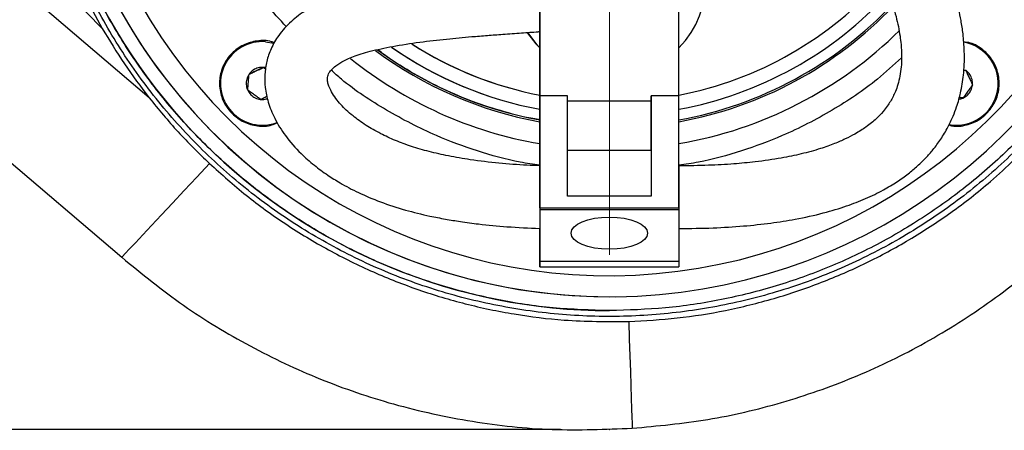
# Model space of a CAD drawing. Units: millimetres. Extents: x -4 to 213, y 0 to 297.
# Drawn here: x 51 to 71, y 68 to 76 of the extents above; entities that cross this region are included whole.
import ezdxf

# ---------------------------------------------------------------- set-up
doc = ezdxf.new("R2010")
doc.units = ezdxf.units.MM
doc.header["$PDSIZE"] = -1
doc.linetypes.add('CENTERX2', pattern=[20.32, 12.7, -2.54, 2.54, -2.54])
doc.layers.add('FORMAT', color=7, linetype='Continuous')
doc.styles.add('SLDTEXTSTYLE0', font='TXT', dxfattribs={"width": 0.605})
doc.dimstyles.new('SLDDIMSTYLE0', dxfattribs={"dimtxt": 2.5, "dimasz": 2.5, "dimexe": 0, "dimexo": 0.0625, "dimtad": 1, "dimdec": 0, "dimlfac": 7, "dimrnd": 1e-09, "dimzin": 12, "dimdsep": 46, "dimtxsty": 'SLDTEXTSTYLE0', "dimblk1": 'CLOSED', "dimblk2": 'CLOSED', "dimsah": 1, "dimcen": 0.09, "dimadec": 0, "dimazin": 3, "dimtfac": 1, "dimtdec": 0, "dimtofl": 0, "dimtmove": 0, "dimatfit": 3, "dimldrblk": 'CLOSED', "dimfxl": 0, "dimfrac": 2, "dimtolj": 1, "dimtzin": 12, "dimarcsym": 0})

# ---------------------------------------------------------------- blocks, each defined once
blk = doc.blocks.new('_Closed')
at = {"color": 0, "linetype": 'ByBlock', "lineweight": -2}
for p, q in [((-1, 0.166667), (0, 0)), ((-1, 0.166667), (-1, -0.166667)), ((0, 0), (-1, -0.166667)), ((0, 0), (-1, 0))]:
    blk.add_line(p, q, dxfattribs=at)
blk = doc.blocks.new('_D_1')
at = {"layer": 'FORMAT', "color": 7}
for p, q in [((62.152, 94.52), (34.992, 94.521)), ((35.742, 94.521), (35.741, 67.645)), ((62.151, 67.644), (34.991, 67.645))]:
    blk.add_line(p, q, dxfattribs=at)
at = {"layer": 'FORMAT', "color": 7, "xscale": 2.5, "yscale": 2.5}
for p, rotation in [((35.742, 94.521), 89.9983412674139), ((35.741, 67.645), 269.9983412674139)]:
    blk.add_blockref('_Closed', p, dxfattribs=dict(at, rotation=rotation))
at = {"layer": 'FORMAT', "color": 7, "insert": (32.519, 78.734), "char_height": 2.5, "attachment_point": 1, "rotation": 89.9983, "style": 'SLDTEXTSTYLE0'}
blk.add_mtext('188', dxfattribs=at)

msp = doc.modelspace()

# ---------------------------------------------------------------- linework, layer by layer
at = {"color": 7, "linetype": 'Continuous', "lineweight": 25}
for p, q in [((52.7469, 75.8766), (49.5533, 79.1476)), ((53.7116, 74.4494), (48.9586, 78.5122)), ((46.0697, 77.2266), (53.1452, 71.1786)), ((61.7224, 75.1146), (61.7224, 76.2304)), ((61.7224, 76.2304), (61.7224, 74.4934)), ((64.5795, 74.4933), (64.5795, 76.2303)), ((56.0982, 75.6023), (56.2703, 75.5706)), ((61.7223, 74.2351), (61.7224, 75.1146)), ((70.4244, 75.0224), (70.46, 75.0195)), ((61.7224, 74.4934), (61.7223, 72.191)), ((62.2938, 74.4934), (61.7224, 74.4934)), ((62.2937, 72.4324), (62.2938, 74.4934)), ((62.2938, 74.3893), (64.0081, 74.3893)), ((64.0081, 74.4933), (64.008, 72.4324)), ((64.008, 73.3804), (64.0081, 74.3893)), ((64.5795, 74.4933), (64.0081, 74.4933)), ((64.0081, 74.3893), (64.0081, 74.4933)), ((64.5794, 72.1909), (64.5795, 74.4933)), ((61.7223, 74.2351), (61.7223, 74.2081)), ((61.7223, 74.1366), (61.7223, 74.2081)), ((61.7223, 73.8552), (61.7223, 74.1366)), ((61.7223, 73.2267), (61.7223, 73.8552)), ((62.2937, 73.3804), (64.008, 73.3804)), ((64.008, 73.3804), (64.008, 72.4324)), ((61.7223, 73.1586), (61.7223, 73.2267)), ((61.7223, 72.191), (61.7223, 73.1586)), ((64.008, 72.4324), (62.2937, 72.4324)), ((61.7223, 72.191), (64.5794, 72.1909)), ((61.7223, 72.191), (61.7223, 72.1552)), ((64.5794, 72.1552), (61.7223, 72.1552)), ((61.7223, 72.1552), (61.7223, 71.0957)), ((64.5794, 72.1909), (64.5794, 72.1552)), ((64.5794, 72.1552), (64.5794, 71.0956)), ((61.7223, 71.2427), (61.7223, 71.7702)), ((64.5794, 71.0956), (61.7223, 71.0957)), ((61.7223, 70.9838), (64.5794, 70.9837)), ((64.5794, 71.0956), (64.5794, 70.9837)), ((63.1511, 70.3695), (63.1511, 70.3695)), ((63.1511, 70.0844), (63.1511, 70.0844))]:
    msp.add_line(p, q, dxfattribs=at)
at = {"color": 7, "linetype": 'Continuous', "lineweight": 25, "flags": 128}
for points in [[(61.4793, 75.7848), (61.6595, 75.548), (61.7224, 75.4802)], [(61.7224, 75.4802), (61.649, 75.5599), (61.4811, 75.7821)], [(54.9462, 73.1029), (54.6842, 72.823), (54.4298, 72.5512), (54.1876, 72.2924), (53.9622, 72.0516), (53.7577, 71.8331), (53.5779, 71.641), (53.426, 71.4787), (53.3049, 71.3492), (53.2167, 71.2551), (53.1631, 71.1978), (53.1452, 71.1786)], [(61.7223, 72.191), (61.7223, 72.0593), (61.7223, 71.8745), (61.7223, 71.7285), (61.7223, 71.632), (61.7223, 71.5919), (61.7223, 71.6111), (61.7223, 71.6883), (61.7223, 71.7646)], [(61.7223, 71.0957), (61.7223, 71.0364), (61.7223, 70.999), (61.7223, 70.9841), (61.7223, 70.9919), (61.7223, 71.0224), (61.7223, 71.0749), (61.7223, 71.1487), (61.7223, 71.2427)], [(63.5486, 69.8599), (63.5605, 69.4996), (63.5718, 69.156), (63.5825, 68.8356), (63.5921, 68.5444), (63.6006, 68.288), (63.6077, 68.0713), (63.6135, 67.8983), (63.6176, 67.7723), (63.6202, 67.6958), (63.621, 67.6701)]]:
    msp.add_lwpolyline(points, dxfattribs=at)
at = {"color": 7, "linetype": 'Continuous', "lineweight": 25}
for centre, radius, start, end in [((63.1511, 81.8695), 11.5, 124.1625, 270), ((63.1494, 81.8689), 11.4991, 134.99172, 345.19431), ((63.1511, 81.8695), 11.7851, 179.99999, 270), ((63.1511, 76.8695), 1.9929, 315.78707, 44.20961), ((63.1511, 81.8695), 7.5, 280.97892, 318.56506), ((63.1511, 81.8695), 7.7857, 280.57123, 317.45646), ((63.1511, 81.8695), 8, 280.2849, 316.65042), ((63.1511, 81.8695), 8.0357, 280.23869, 316.46343), ((63.1511, 81.8695), 8.4786, 279.6985, 314.62303), ((56.0296, 74.7479), 0.8571, 85.40905, 290.89624), ((63.1511, 81.8695), 7.5, 237.27115, 259.01777), ((70.2727, 74.7479), 0.8571, 259.93381, 79.87727), ((63.1511, 81.8695), 8.0357, 233.33097, 259.75799), ((63.1511, 81.8695), 8.0357, 233.33097, 259.758), ((63.1511, 81.8695), 8, 233.51813, 259.71178), ((63.1511, 81.8695), 7.7857, 234.97411, 259.42545), ((63.1511, 81.8695), 7.7857, 235.06076, 259.42545), ((63.1511, 81.8695), 7.5, 237.36669, 259.01777), ((63.1511, 81.8695), 8.4786, 231.19768, 260.29819), ((63.1511, 81.8695), 8.4786, 231.19768, 260.29819)]:
    msp.add_arc(centre, radius, start, end, dxfattribs=at)
at = {"color": 8, "linetype": 'Continuous', "lineweight": 25}
msp.add_arc((63.1411, 81.867), 11.0661, 134.95422, 345.14346, dxfattribs=at)
at = {"color": 7, "linetype": 'Continuous', "lineweight": 25}
msp.add_ellipse((63.1508, 71.6742), major_axis=(0.7857, 0), ratio=0.4209191, dxfattribs=at)
at = {"color": 8, "linetype": 'Continuous', "lineweight": 25}
for points, knots in [([(63.1511, 70.0844), (62.7655, 70.0954), (61.9941, 70.1172), (60.8483, 70.2936), (59.7246, 70.5734), (58.6339, 70.9641), (57.5868, 71.4592), (56.5932, 72.0548), (55.6627, 72.7449), (54.8044, 73.5228), (54.0265, 74.3811), (53.3364, 75.3115), (52.7409, 76.3051), (52.2456, 77.3523), (51.8554, 78.443), (51.5739, 79.5666), (51.404, 80.7125), (51.3471, 81.8695), (51.404, 83.0265), (51.5739, 84.1723), (51.8554, 85.296), (52.2457, 86.3867), (52.7409, 87.4339), (53.3366, 88.4273), (54.0259, 89.3586), (54.8065, 90.2134), (55.5214, 90.8802), (55.9999, 91.2243), (56.1652, 91.3432)], [0, 0, 0, 0, 0.0391728, 0.0783455, 0.1175183, 0.1566911, 0.1958638, 0.2350366, 0.2742094, 0.3133821, 0.3525549, 0.3917277, 0.4309004, 0.4700732, 0.509246, 0.5484187, 0.5875915, 0.6267643, 0.665937, 0.7051098, 0.7442826, 0.7834553, 0.8226281, 0.8618009, 0.9009736, 0.9401464, 0.9793192, 1, 1, 1, 1]), ([(56.5261, 75.9081), (56.3865, 76.0599), (55.9937, 76.4873), (55.4594, 77.2959), (54.9729, 78.2359), (54.6275, 79.1611), (54.396, 80.0399), (54.2544, 80.9474), (54.2066, 81.8695), (54.2544, 82.7916), (54.3961, 83.6991), (54.6274, 84.578), (54.9733, 85.5028), (55.4575, 86.4447), (56.0872, 87.3776), (56.5901, 87.9173), (56.8377, 88.1829)], [0, 0, 0, 0, 0.0456203, 0.1284355, 0.2135737, 0.2796125, 0.346694, 0.4144891, 0.4826468, 0.5508044, 0.6185996, 0.6856811, 0.7517199, 0.836863, 0.919677, 1, 1, 1, 1]), ([(69.1479, 75.2757), (68.9846, 75.1254), (68.546, 74.7214), (67.7249, 74.1778), (66.7849, 73.6902), (65.859, 73.3491), (65.1477, 73.1485), (64.7135, 73.0868), (64.5795, 73.0677)], [0, 0, 0, 0, 0.1291795, 0.3470231, 0.5709775, 0.7446913, 0.921148, 1, 1, 1, 1]), ([(61.7223, 73.0678), (61.5884, 73.0868), (61.1544, 73.1485), (60.4433, 73.3492), (59.517, 73.6897), (58.5794, 74.1803), (57.8592, 74.6438), (57.5129, 74.9571), (57.444, 75.0194)], [0, 0, 0, 0, 0.0851557, 0.2759607, 0.4637998, 0.7059786, 0.9415361, 1, 1, 1, 1])]:
    msp.add_open_spline(points, degree=3, knots=knots, dxfattribs=at)
at = {"color": 7, "linetype": 'Continuous', "lineweight": 25}
for points, knots in [([(64.5794, 71.7693), (64.813, 71.7718), (65.2584, 71.7764), (65.8906, 71.816), (66.4549, 71.8759), (67.0076, 71.963), (67.5337, 72.0797), (68.0124, 72.2246), (68.4212, 72.3839), (68.7618, 72.5503), (69.0498, 72.723), (69.2809, 72.8884), (69.4764, 73.0523), (69.6453, 73.2176), (69.8059, 73.4008), (69.9604, 73.6106), (70.097, 73.8403), (70.2014, 74.0617), (70.2729, 74.2512), (70.3216, 74.4101), (70.3612, 74.5671), (70.3938, 74.7346), (70.4198, 74.9288), (70.4362, 75.1546), (70.4372, 75.4354), (70.414, 75.7379), (70.3716, 76.0227), (70.3253, 76.2524), (70.2758, 76.4562), (70.2182, 76.6628), (70.143, 76.9), (70.0486, 77.1621), (69.9144, 77.4947), (69.7428, 77.8702), (69.5262, 78.2913), (69.31, 78.6753), (69.0783, 79.0579), (68.8532, 79.4062), (68.6193, 79.7489), (68.3932, 80.0659), (68.169, 80.367), (67.9584, 80.6399), (67.7663, 80.8818), (67.5635, 81.1302), (67.3936, 81.3325), (67.2599, 81.4885), (67.1538, 81.6107), (67.049, 81.7296), (66.9468, 81.8439), (66.8489, 81.952), (66.7573, 82.0516), (66.6733, 82.1418), (66.6323, 82.1852), (66.61, 82.2086)], [0, 0, 0, 0, 0.02679251, 0.05108773, 0.07344222, 0.09430748, 0.12033784, 0.14409156, 0.16552912, 0.1882584, 0.20771264, 0.22545302, 0.24200009, 0.25843397, 0.27408699, 0.2937969, 0.31600739, 0.33557048, 0.35197944, 0.36510797, 0.37639223, 0.39215323, 0.40785825, 0.42600662, 0.45014288, 0.48021071, 0.50373204, 0.52332242, 0.53913494, 0.5560505, 0.57638917, 0.59971209, 0.62242335, 0.65963476, 0.69168217, 0.72227347, 0.74758799, 0.77502726, 0.79471333, 0.81444419, 0.83263967, 0.84514886, 0.8568436, 0.86837974, 0.88156725, 0.88935003, 0.8983104, 0.90881797, 0.9212814, 0.93614281, 0.95387428, 0.97497997, 1, 1, 1, 1]), ([(74.6506, 78.8417), (74.5592, 78.5089), (74.3492, 77.7447), (73.8527, 76.6066), (73.1996, 75.4366), (72.4119, 74.3511), (71.5099, 73.3593), (70.5032, 72.4736), (69.4014, 71.7094), (68.2218, 71.0722), (66.9786, 70.5697), (65.686, 70.2133), (64.362, 70.0025), (63.0226, 69.9397), (61.6848, 70.0313), (60.3657, 70.2706), (59.081, 70.6548), (57.849, 71.184), (56.6834, 71.8465), (55.5983, 72.6342), (54.6109, 73.5414), (53.7303, 74.5524), (52.9671, 75.6548), (52.3358, 76.8377), (51.8388, 78.0832), (51.4935, 79.3492), (51.2849, 80.6163), (51.2592, 81.4518), (51.2464, 81.8695)], [0, 0, 0, 0, 0.03014928, 0.06922348, 0.10817346, 0.14712337, 0.18619748, 0.22514738, 0.26409738, 0.30317159, 0.34212159, 0.38107149, 0.42014559, 0.45909548, 0.49804547, 0.53711965, 0.57606963, 0.61501961, 0.65409379, 0.69304377, 0.73199367, 0.77106777, 0.81001766, 0.84896767, 0.88804188, 0.92699188, 0.96349594, 1, 1, 1, 1]), ([(65.6362, 81.3719), (65.6356, 81.3722), (65.6338, 81.3732), (65.6465, 81.3591), (65.6723, 81.3312), (65.712, 81.2885), (65.7662, 81.2303), (65.8369, 81.1537), (65.9226, 81.0599), (66.0237, 80.9478), (66.143, 80.8134), (66.2537, 80.6865), (66.3603, 80.5626), (66.4822, 80.4189), (66.6434, 80.2251), (66.839, 79.9833), (67.043, 79.723), (67.2356, 79.4688), (67.4079, 79.2334), (67.5526, 79.0294), (67.7055, 78.8077), (67.883, 78.5404), (68.0881, 78.2145), (68.2905, 77.8697), (68.4693, 77.5389), (68.614, 77.246), (68.7239, 77.0026), (68.8123, 76.7901), (68.8928, 76.5782), (68.969, 76.3513), (69.0332, 76.1261), (69.0822, 75.9143), (69.116, 75.7237), (69.1367, 75.5542), (69.1473, 75.4016), (69.1497, 75.2475), (69.1408, 75.0779), (69.1155, 74.8979), (69.0748, 74.7317), (69.0255, 74.5923), (68.974, 74.4784), (68.919, 74.3779), (68.8529, 74.2764), (68.7616, 74.1588), (68.6234, 74.0138), (68.4355, 73.8601), (68.2184, 73.722), (67.9996, 73.6086), (67.7647, 73.5066), (67.4692, 73.4012), (67.1045, 73.2997), (66.6563, 73.2066), (66.1888, 73.1387), (65.686, 73.091), (65.1616, 73.0609), (64.7827, 73.0573), (64.5795, 73.0553)], [0, 0, 0, 0, 0.0154278, 0.0435631, 0.0680043, 0.0891716, 0.1129607, 0.1324292, 0.1482994, 0.1667068, 0.1801824, 0.190077, 0.1973678, 0.2050281, 0.2147837, 0.2265692, 0.239311, 0.2533154, 0.2673696, 0.2800481, 0.2908142, 0.310244, 0.3350968, 0.3624715, 0.390669, 0.4166925, 0.4378583, 0.4554249, 0.4753322, 0.4981125, 0.5218361, 0.5434956, 0.5645006, 0.5834823, 0.6000031, 0.6171835, 0.6389314, 0.6634007, 0.6868885, 0.7061502, 0.7214505, 0.7358453, 0.7499361, 0.7661676, 0.7870139, 0.8117414, 0.833035, 0.8483801, 0.8629629, 0.8798109, 0.8997191, 0.9181899, 0.9402823, 0.9574983, 0.9772028, 1, 1, 1, 1]), ([(51.1868, 80.4409), (51.2229, 80.2174), (51.2961, 79.7642), (51.4529, 79.0721), (51.6373, 78.4166), (51.9137, 77.5958), (52.2733, 76.738), (52.6164, 76.1138), (52.7469, 75.8766)], [0, 0, 0, 0, 0.1543061, 0.3129874, 0.4424888, 0.5720446, 0.8373658, 1, 1, 1, 1]), ([(74.534, 78.8686), (74.5005, 78.7281), (74.3778, 78.2124), (74.0522, 77.3534), (73.5626, 76.3048), (72.9655, 75.3116), (72.2759, 74.3811), (71.4978, 73.5228), (70.6395, 72.7449), (69.7091, 72.0548), (68.7155, 71.4592), (67.6683, 70.9641), (66.5777, 70.5734), (65.454, 70.2936), (64.3081, 70.1172), (63.5368, 70.0954), (63.1511, 70.0844)], [0, 0, 0, 0, 0.0280032, 0.1027722, 0.1775412, 0.2523102, 0.3270791, 0.4018481, 0.4766171, 0.5513861, 0.6261551, 0.7009241, 0.775693, 0.850462, 0.925231, 1, 1, 1, 1]), ([(61.7224, 77.0982), (61.6522, 77.093), (61.4556, 77.0783), (61.001, 77.0483), (60.3883, 77.004), (59.7036, 76.9429), (59.0811, 76.8709), (58.5082, 76.7827), (57.9893, 76.674), (57.59, 76.5574), (57.303, 76.4445), (57.1023, 76.3485), (56.8712, 76.2162), (56.6065, 76.0189), (56.3671, 75.7525), (56.2069, 75.4739), (56.1142, 75.1999), (56.0756, 74.9337), (56.0846, 74.6497), (56.148, 74.3471), (56.2808, 74.0148), (56.5021, 73.6581), (56.7819, 73.3394), (57.0823, 73.0738), (57.3538, 72.8742), (57.6531, 72.6861), (58.0067, 72.4987), (58.4525, 72.3086), (58.9488, 72.1472), (59.4033, 72.0364), (59.7822, 71.9625), (60.1153, 71.9081), (60.5362, 71.8524), (61.0794, 71.799), (61.4983, 71.7802), (61.7223, 71.7702)], [0, 0, 0, 0, 0.0136135, 0.0381102, 0.0841101, 0.1257008, 0.1647778, 0.2022389, 0.2382338, 0.2722328, 0.2921177, 0.3093017, 0.3255371, 0.3568708, 0.391503, 0.4210265, 0.4466995, 0.472572, 0.4989742, 0.5290334, 0.5640715, 0.6038461, 0.6479562, 0.6789067, 0.7061444, 0.7290135, 0.7600435, 0.7936732, 0.8287131, 0.861078, 0.8810648, 0.900082, 0.923206, 0.9589348, 1, 1, 1, 1]), ([(52.7469, 75.8766), (52.8944, 75.6307), (53.1904, 75.1376), (53.5375, 74.6792), (53.7116, 74.4494)], [0, 0, 0, 0, 0.4987101, 1, 1, 1, 1]), ([(61.7223, 73.0587), (61.6352, 73.0613), (61.3562, 73.0695), (60.8806, 73.108), (60.3415, 73.1711), (59.8618, 73.2533), (59.4557, 73.3445), (59.0886, 73.4507), (58.7527, 73.5756), (58.437, 73.7219), (58.1413, 73.8921), (57.9149, 74.056), (57.7523, 74.1982), (57.6325, 74.3206), (57.5293, 74.447), (57.4471, 74.5752), (57.3957, 74.6886), (57.3703, 74.7821), (57.3642, 74.8429), (57.3704, 74.8969), (57.3852, 74.9407), (57.4238, 75.0039), (57.5004, 75.0826), (57.6506, 75.1875), (57.8973, 75.3042), (58.251, 75.4146), (58.7136, 75.514), (59.2467, 75.5959), (59.793, 75.6589), (60.26, 75.7019), (60.646, 75.733), (60.9869, 75.7583), (61.3338, 75.7832), (61.5894, 75.801), (61.7111, 75.8108), (61.7224, 75.8117)], [0, 0, 0, 0, 0.0189888, 0.0608297, 0.1039205, 0.1373184, 0.1674338, 0.1965069, 0.2249286, 0.2548439, 0.2895138, 0.3275863, 0.3515531, 0.3743605, 0.4016176, 0.4350283, 0.4672022, 0.4934248, 0.5241768, 0.5514447, 0.5765299, 0.6038729, 0.6342789, 0.6654545, 0.6971169, 0.7326207, 0.773354, 0.8178324, 0.8597514, 0.8980369, 0.9214536, 0.9444088, 0.9724591, 0.9974445, 1, 1, 1, 1]), ([(56.2796, 75.5787), (56.259, 75.5877), (56.1483, 75.6361), (55.9196, 75.6296), (55.6345, 75.55), (55.3911, 75.3722), (55.2206, 75.1262), (55.1407, 74.8368), (55.1621, 74.5385), (55.2633, 74.2944), (55.3692, 74.1745), (55.4099, 74.1283)], [0, 0, 0, 0, 0.0290876, 0.1564055, 0.2837237, 0.4110415, 0.5383596, 0.6656777, 0.7929955, 0.9203137, 1, 1, 1, 1]), ([(70.8924, 74.1283), (70.9552, 74.2048), (71.0808, 74.3578), (71.1595, 74.6502), (71.1431, 74.9482), (71.0275, 75.2263), (70.8263, 75.445), (70.6112, 75.5769), (70.4665, 75.5938), (70.4197, 75.5992)], [0, 0, 0, 0, 0.1543794, 0.3087588, 0.4631383, 0.6175179, 0.7718972, 0.9262769, 1, 1, 1, 1]), ([(61.732, 74.0015), (61.6819, 74.009), (61.4053, 74.0502), (60.9203, 74.1799), (60.2821, 74.3912), (59.6655, 74.6576), (59.0691, 74.9815), (58.6444, 75.2455), (58.4313, 75.4136), (58.398, 75.4399)], [0, 0, 0, 0, 0.0415089, 0.2289172, 0.4097419, 0.5918221, 0.7778621, 0.9652704, 1, 1, 1, 1]), ([(56.056, 75.0768), (55.9897, 75.0453), (55.8893, 74.9976), (55.7912, 74.951), (55.758, 74.9352)], [0, 0, 0, 0, 0.6608698, 1, 1, 1, 1]), ([(55.758, 74.9352), (55.7737, 74.9427), (55.8159, 74.9627), (55.8874, 74.9967), (55.9576, 75.03), (56.0139, 75.0568), (56.0419, 75.0701), (56.056, 75.0768)], [0, 0, 0, 0, 0.1619602, 0.4328434, 0.7121018, 0.8556561, 1, 1, 1, 1]), ([(56.056, 75.0768), (56.019, 75.0761), (55.945, 75.0749), (55.8426, 75.0268), (55.7845, 74.9726), (55.7605, 74.9389), (55.758, 74.9352)], [0, 0, 0, 0, 0.3195015, 0.6390029, 0.9610925, 1, 1, 1, 1]), ([(56.056, 75.0768), (56.0702, 75.0669), (56.0848, 75.0569), (56.0998, 75.0466), (56.1, 75.0464)], [0, 0, 0, 0, 0.9826088, 1, 1, 1, 1]), ([(56.1028, 75.0654), (56.0918, 75.0696), (56.0766, 75.0752), (56.0604, 75.0764), (56.056, 75.0768)], [0, 0, 0, 0, 0.7235088, 1, 1, 1, 1]), ([(70.6016, 74.7215), (70.6009, 74.7585), (70.5997, 74.8324), (70.5516, 74.9349), (70.4974, 74.993), (70.4636, 75.0169), (70.46, 75.0195)], [0, 0, 0, 0, 0.3195015, 0.6390029, 0.9610925, 1, 1, 1, 1]), ([(70.46, 75.0195), (70.4675, 75.0037), (70.4875, 74.9616), (70.5215, 74.8901), (70.5548, 74.8199), (70.5816, 74.7636), (70.5949, 74.7356), (70.6016, 74.7215)], [0, 0, 0, 0, 0.1619602, 0.43284339, 0.71210183, 0.85565614, 1, 1, 1, 1]), ([(55.758, 74.9352), (55.74, 74.9029), (55.7041, 74.8382), (55.6946, 74.7254), (55.7124, 74.648), (55.7297, 74.6104), (55.7316, 74.6064)], [0, 0, 0, 0, 0.3195015, 0.6390029, 0.9610925, 1, 1, 1, 1]), ([(55.7316, 74.6064), (55.733, 74.6238), (55.7367, 74.6703), (55.743, 74.7492), (55.7492, 74.8267), (55.7542, 74.8888), (55.7567, 74.9197), (55.758, 74.9352)], [0, 0, 0, 0, 0.1619602, 0.4328434, 0.7121018, 0.8556561, 1, 1, 1, 1]), ([(55.7316, 74.6064), (55.7506, 74.5746), (55.7887, 74.5112), (55.8815, 74.4466), (55.9575, 74.4233), (55.9987, 74.4195), (56.0032, 74.4191)], [0, 0, 0, 0, 0.3195015, 0.6390029, 0.9610925, 1, 1, 1, 1]), ([(56.0032, 74.4191), (55.9888, 74.429), (55.9504, 74.4555), (55.8852, 74.5004), (55.8212, 74.5445), (55.7699, 74.5799), (55.7444, 74.5975), (55.7316, 74.6064)], [0, 0, 0, 0, 0.1619602, 0.4328434, 0.7121018, 0.8556561, 1, 1, 1, 1]), ([(70.4143, 74.4499), (70.446, 74.4689), (70.5094, 74.507), (70.5741, 74.5999), (70.5973, 74.6759), (70.6012, 74.7171), (70.6016, 74.7215)], [0, 0, 0, 0, 0.3195015, 0.6390029, 0.9610925, 1, 1, 1, 1]), ([(70.6016, 74.7215), (70.5917, 74.7071), (70.5652, 74.6687), (70.5202, 74.6036), (70.4761, 74.5396), (70.4407, 74.4882), (70.4231, 74.4627), (70.4143, 74.4499)], [0, 0, 0, 0, 0.1619602, 0.4328434, 0.7121018, 0.8556561, 1, 1, 1, 1]), ([(53.7116, 74.4494), (53.904, 74.2139), (54.2899, 73.7416), (54.727, 73.3162), (54.9462, 73.1029)], [0, 0, 0, 0, 0.498553, 1, 1, 1, 1]), ([(56.1293, 74.479), (56.1155, 74.4724), (56.0873, 74.459), (56.0452, 74.439), (56.0172, 74.4257), (56.0032, 74.4191)], [0, 0, 0, 0, 0.3212376, 0.6596881, 1, 1, 1, 1]), ([(56.0032, 74.4191), (56.0409, 74.4175), (56.0879, 74.4156), (56.1292, 74.4357), (56.1373, 74.4397)], [0, 0, 0, 0, 0.8023281, 1, 1, 1, 1]), ([(70.3245, 74.4259), (70.351, 74.43), (70.3821, 74.4349), (70.4102, 74.448), (70.4143, 74.4499)], [0, 0, 0, 0, 0.8563178, 1, 1, 1, 1]), ([(70.4143, 74.4499), (70.3969, 74.4513), (70.37, 74.4535), (70.3421, 74.4557), (70.3322, 74.4565)], [0, 0, 0, 0, 0.6437317, 1, 1, 1, 1]), ([(55.4099, 74.1283), (55.4866, 74.0652), (55.6398, 73.9389), (55.9304, 73.8646), (56.1763, 73.8645), (56.3031, 73.924), (56.3407, 73.9417)], [0, 0, 0, 0, 0.29237028, 0.58474058, 0.87711104, 1, 1, 1, 1]), ([(70.1184, 73.8944), (70.1406, 73.8876), (70.2569, 73.852), (70.4833, 73.8855), (70.726, 73.981), (70.8461, 74.0873), (70.8924, 74.1283)], [0, 0, 0, 0, 0.0824808, 0.4318938, 0.7813077, 1, 1, 1, 1]), ([(63.5486, 69.8599), (63.8812, 69.8786), (64.5466, 69.9161), (65.544, 70.0784), (66.5342, 70.3209), (67.5, 70.6483), (68.4256, 71.052), (69.315, 71.5306), (70.1675, 72.0893), (71.0618, 72.7813), (71.6177, 73.338), (71.9312, 73.6519)], [0, 0, 0, 0, 0.1058547, 0.2117094, 0.3206391, 0.4295688, 0.5354231, 0.6412774, 0.7502043, 0.8591312, 1, 1, 1, 1]), ([(54.9462, 73.1029), (55.1946, 72.8811), (55.6913, 72.4375), (56.5108, 71.8475), (57.3818, 71.3193), (58.2957, 70.8682), (59.2351, 70.4996), (60.2018, 70.2093), (61.1991, 70.0018), (62.3197, 69.859), (63.1056, 69.8596), (63.5486, 69.8599)], [0, 0, 0, 0, 0.1058624, 0.2117249, 0.3206626, 0.4296003, 0.535469, 0.6413377, 0.7502797, 0.8592216, 1, 1, 1, 1]), ([(64.5795, 73.0516), (64.5795, 73.0528), (64.5795, 73.0685), (64.5795, 73.006), (64.5794, 72.8636), (64.5794, 72.6422), (64.5794, 72.3888), (64.5794, 72.1377), (64.5794, 71.931), (64.5794, 71.793), (64.5794, 71.7797), (64.5794, 71.7733)], [0, 0, 0, 0, 0.0103549, 0.1355204, 0.2607151, 0.3857962, 0.5108168, 0.6358318, 0.7608941, 0.8860547, 1, 1, 1, 1]), ([(63.621, 67.6701), (64.1392, 67.7184), (65.1738, 67.8149), (66.6914, 68.174), (68.1575, 68.6839), (69.5766, 69.3629), (70.9245, 70.2091), (72.1914, 71.2083), (72.9271, 71.9872), (73.2944, 72.376)], [0, 0, 0, 0, 0.1413485, 0.2822591, 0.4227314, 0.5627658, 0.7089913, 0.8547361, 1, 1, 1, 1]), ([(53.1452, 71.1786), (53.5612, 70.8403), (54.3916, 70.1651), (55.7657, 69.3353), (57.2092, 68.6543), (58.7382, 68.132), (60.3335, 67.7839), (61.9774, 67.6065), (63.074, 67.6489), (63.621, 67.6701)], [0, 0, 0, 0, 0.1418187, 0.2830463, 0.4236827, 0.5637279, 0.7098007, 0.8552248, 1, 1, 1, 1])]:
    msp.add_open_spline(points, degree=3, knots=knots, dxfattribs=at)
at = {"layer": 'FORMAT', "color": 7, "linetype": 'CENTERX2', "lineweight": 18}
msp.add_line((63.1508, 71.2303), (63.1514, 92.5087), dxfattribs=at)
at = {"layer": 'FORMAT', "color": 7, "lineweight": 18}
msp.add_point((63.1507, 67.644), dxfattribs=at)

# ---------------------------------------------------------------- dimensions: what is measured, and where the dimension line sits
at = {"layer": 'FORMAT', "color": 7}
dim = msp.add_linear_dim(base=(35.7415, 67.6448), p1=(63.1515, 94.5202), p2=(63.1507, 67.644), angle=89.99834, dimstyle='SLDDIMSTYLE0', dxfattribs=at)
dim.commit()
dim.dimension.update_dxf_attribs({"geometry": '_D_1', "text_midpoint": (35.7419, 81.0829), "dimtype": 160})

doc.saveas('drawing.dxf')
